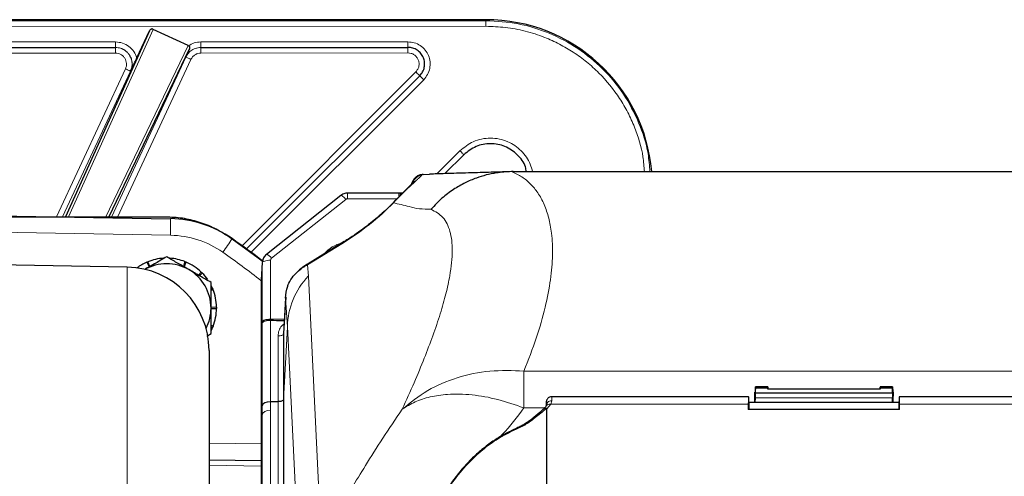
# Model space of a CAD drawing. Units: millimetres. Extents: x 325 to 2478, y 50 to 2047.
# Drawn here: x 608 to 786, y 1965 to 2047 of the extents above; entities that cross this region are included whole.
import ezdxf

# ---------------------------------------------------------------- set-up
doc = ezdxf.new("R2010")
doc.units = ezdxf.units.MM

msp = doc.modelspace()

# ---------------------------------------------------------------- linework, layer by layer
at = {"color": 7, "linetype": 'Continuous', "lineweight": 25}
for p, q in [((692.16, 2047.39), (432.16, 2047.31)), ((631.47, 2045.38), (616.31, 2011.81)), ((629.19, 2040.49), (631.47, 2045.38)), ((638.42, 2042.7), (632.13, 2045.63)), ((569.14, 2042.35), (625.35, 2042.37)), ((624.11, 2011.77), (638.71, 2042.15)), ((638.71, 2042.15), (638.02, 2040.64)), ((640.74, 2042.37), (678.1, 2042.38)), ((648.98, 2006.01), (680.22, 2037.26)), ((688.17, 2023.02), (684.76, 2019.6)), ((680.81, 2019.45), (682, 2019.49)), ((697.05, 2019.96), (696.77, 2019.96)), ((697.05, 2019.96), (944.22, 2019.96)), ((676.47, 2016.09), (667.21, 2016.09)), ((677.13, 2016.09), (676.71, 2016.09)), ((665.96, 2015.65), (652.56, 2005.01)), ((554.19, 2012.89), (635.27, 2011.47)), ((634.38, 2011.77), (553.21, 2011.77)), ((666.59, 2007.34), (660.1, 2003.35)), ((627.47, 2002.71), (554.19, 2003.99)), ((630.98, 2003.6), (631.41, 2002.76)), ((631.54, 2002.83), (631.19, 2003.69)), ((637.87, 2003.72), (637.59, 2002.85)), ((637.71, 2002.77), (638.08, 2003.64)), ((651.81, 2003.58), (651.64, 2000.44)), ((640.82, 2001.82), (640.34, 2001.26)), ((660.1, 2003.35), (660.07, 2003.34)), ((640.48, 2001.17), (640.98, 2001.66)), ((651.64, 2000.34), (651.64, 1972.78)), ((642.82, 1998.94), (642.57, 1998.81)), ((642.57, 1998.59), (642.91, 1998.73)), ((656.04, 1997.33), (655.66, 1990.79)), ((643.57, 1995.51), (642.57, 1995.42)), ((642.57, 1995.29), (643.57, 1995.28)), ((653.31, 1993.17), (653.3, 1993.17)), ((642.94, 1992.05), (642.57, 1992.17)), ((642.57, 1991.96), (642.86, 1991.84)), ((651.81, 1977.71), (651.81, 1992.6)), ((641.81, 1990.29), (642.57, 1990.73)), ((655.65, 1990.65), (655.65, 1978.84)), ((655.66, 1990.79), (655.66, 1990.69)), ((642.21, 1987.71), (642.21, 1809.14)), ((740.76, 1981.06), (740.66, 1979.53)), ((743, 1981.13), (740.77, 1981.13)), ((740.79, 1980.21), (740.78, 1980.94)), ((740.78, 1980.94), (742.99, 1980.94)), ((742.99, 1980.68), (742.99, 1980.94)), ((763.28, 1980.68), (742.99, 1980.68)), ((743.01, 1981.06), (743.03, 1980.68)), ((763.24, 1980.68), (763.26, 1981.06)), ((765.5, 1981.13), (763.27, 1981.13)), ((763.28, 1980.94), (763.28, 1980.68)), ((763.28, 1980.94), (765.49, 1980.94)), ((765.48, 1980.21), (765.49, 1980.94)), ((765.51, 1981.06), (765.61, 1979.53)), ((655.65, 1978.78), (655.65, 1886.24)), ((739.54, 1979.35), (704.05, 1979.35)), ((740.74, 1978.27), (740.78, 1979.14)), ((740.79, 1980.04), (740.79, 1980.21)), ((740.79, 1980.04), (765.48, 1980.04)), ((765.48, 1980.04), (765.48, 1980.21)), ((765.53, 1978.27), (765.49, 1979.14)), ((874.54, 1979.35), (766.73, 1979.35)), ((654.66, 1978.44), (653.3, 1978.44)), ((654.66, 1978.44), (654.66, 1978.44)), ((703.14, 1976.36), (703.12, 1977.14)), ((766.79, 1977.02), (739.48, 1977.02)), ((766.67, 1978.27), (739.6, 1978.27)), ((701.91, 1976.49), (700.42, 1975.28)), ((703.14, 1872.22), (703.14, 1976.36)), ((651.64, 1972.33), (651.64, 1877.22)), ((642.21, 1967.98), (651.64, 1967.82))]:
    msp.add_line(p, q, dxfattribs=at)
at = {"color": 7, "linetype": 'Continuous', "lineweight": 18}
for p, q in [((566.13, 2046.16), (692.16, 2046.2)), ((566.14, 2047.16), (692.16, 2047.2)), ((692.16, 2047.2), (692.16, 2047.39)), ((632.13, 2045.63), (616.85, 2011.8)), ((569.14, 2043.35), (625.35, 2043.37)), ((623.52, 2011.68), (638.42, 2042.7)), ((640.74, 2043.37), (678.1, 2043.38)), ((625.33, 2041.37), (569.16, 2041.35)), ((678.1, 2041.38), (640.76, 2041.37)), ((638.04, 2040.64), (624.59, 2011.77)), ((638.94, 2040.22), (625.69, 2011.77)), ((638.02, 2040.64), (638.04, 2040.64)), ((614.71, 2011.83), (627.14, 2038.52)), ((615.8, 2011.81), (628.05, 2038.1)), ((628.05, 2038.1), (628.07, 2038.1)), ((648.17, 2006.6), (679.52, 2037.97)), ((680.93, 2036.56), (649.8, 2005.41)), ((683.29, 2019.55), (687.46, 2023.72)), ((680.63, 2019.44), (680.61, 2019.36)), ((667.21, 2016.09), (667.21, 2015.07)), ((676.47, 2016.09), (676.47, 2015.43)), ((666.89, 2014.96), (653.49, 2004.33)), ((676.13, 2015.07), (667.21, 2015.07)), ((635.27, 2008.48), (554.19, 2009.89)), ((666.17, 2006.95), (659.99, 2003.16)), ((651.81, 2003.49), (651.64, 2000.34)), ((651.81, 1992.86), (651.81, 2003.49)), ((653.31, 2003.97), (653.31, 1993.34)), ((627.47, 1812.97), (627.47, 2002.71)), ((659.99, 2003.16), (660.13, 2001.11)), ((660.13, 2001.11), (662.4, 1954.22)), ((656.03, 1997.11), (655.66, 1990.69)), ((656.36, 1991.94), (656.03, 1997.11)), ((653.3, 1993.17), (653.3, 1978.44)), ((653.31, 1993.34), (655.81, 1993.34)), ((656.36, 1991.94), (655.65, 1978.78)), ((658.63, 1945.12), (656.36, 1992)), ((654.66, 1978.44), (654.66, 1990.33)), ((699.01, 1983.97), (942.26, 1983.97)), ((704.02, 1978.61), (703.84, 1977.97)), ((740.64, 1980.14), (740.7, 1980.14)), ((740.79, 1980.21), (740.69, 1978.27)), ((740.78, 1979.14), (765.49, 1979.14)), ((765.48, 1980.21), (765.59, 1978.27)), ((765.57, 1980.14), (765.64, 1980.14)), ((651.82, 1976.01), (651.81, 1977.71)), ((653.3, 1978.44), (653.31, 1976.94)), ((653.31, 1976.94), (653.31, 1885.58)), ((654.66, 1885.59), (654.66, 1978.44)), ((702.76, 1977.33), (699.01, 1977.33)), ((703.03, 1977.24), (702.28, 1976.56)), ((703.84, 1977.97), (703.12, 1977.14)), ((703.84, 1977.97), (739.49, 1977.97)), ((766.78, 1977.97), (874.49, 1977.97)), ((651.82, 1976.01), (651.64, 1972.54)), ((651.82, 1884.34), (651.82, 1976.01)), ((702.28, 1976.56), (700.77, 1975.34)), ((697.78, 1973.53), (696.62, 1972.99)), ((642.21, 1970.98), (651.64, 1970.82)), ((651.64, 1966.83), (642.21, 1966.99))]:
    msp.add_line(p, q, dxfattribs=at)
at = {"color": 7, "linetype": 'Continuous', "lineweight": 18, "flags": 128}
for points in [[(666.89, 2014.96), (666.71, 2015.16), (666.53, 2015.34), (666.36, 2015.48), (666.22, 2015.58), (666.1, 2015.65), (666.01, 2015.67), (665.96, 2015.65)], [(653.31, 2003.97), (653.02, 2003.96), (652.74, 2003.93), (652.48, 2003.89), (652.26, 2003.83), (652.07, 2003.75), (651.93, 2003.67), (651.84, 2003.58), (651.81, 2003.49)], [(651.81, 1992.86), (651.84, 1992.95), (651.93, 1993.04), (652.07, 1993.13), (652.26, 1993.2), (652.48, 1993.26), (652.74, 1993.3), (653.02, 1993.33), (653.31, 1993.34)], [(655.65, 1990.65), (655.63, 1990.59), (655.57, 1990.53), (655.48, 1990.47), (655.36, 1990.42), (655.21, 1990.38), (655.04, 1990.35), (654.85, 1990.34), (654.66, 1990.33)]]:
    msp.add_lwpolyline(points, dxfattribs=at)
at = {"color": 7, "linetype": 'Continuous', "lineweight": 25, "flags": 128}
for points in [[(651.88, 2003.73), (651.09, 2004.34), (645.71, 2008.24)], [(642.82, 1998.94), (642.65, 1999.31), (642.63, 1999.35)], [(642.64, 1991.36), (642.69, 1991.47), (642.86, 1991.84)]]:
    msp.add_lwpolyline(points, dxfattribs=at)
at = {"color": 7, "linetype": 'Continuous', "lineweight": 25}
for centre, radius, start, end in [((692.17, 2017.39), 30, 4.9201, 90.0175), ((634.92, 1991.48), 20, 55.0759, 89), ((562.21, 1887.35), 147, 52.3806, 55.0759), ((634.57, 1995.35), 9, 113.4979, 126.5471), ((634.57, 1995.35), 9, 93.5967, 112.067), ((634.57, 1995.35), 9, 68.4979, 86.1905), ((634.57, 1995.35), 9, 45.9979, 67.067), ((627.21, 1987.71), 15, 0, 89), ((634.57, 1995.35), 8, 60, 120), ((634.57, 1995.35), 8, 0, 60), ((634.57, 1995.35), 9, 34.6904, 44.567), ((634.57, 1995.35), 9, 0.9979, 22.067), ((634.57, 1995.35), 8, 332.6707, 0), ((634.57, 1995.35), 9, 338.4979, 359.567)]:
    msp.add_arc(centre, radius, start, end, dxfattribs=at)
at = {"color": 7, "linetype": 'Continuous', "lineweight": 18}
for centre, radius, start, end in [((680.9, 2017.38), 2, 98.3507, 160.1277), ((675.54, 2014.36), 0.0792, 136.6078, 186.7813), ((592.28, 2009.98), 43.01, 358.0016, 1.9984), ((634.97, 1991.48), 17, 55.0759, 89), ((602.7, 2035.64), 51.75, 324.2593, 327.5487), ((667.54, 2001.33), 5.91, 103.4537, 139.5761), ((667.37, 2006.07), 1.49, 121.6204, 143.4369), ((562.26, 1887.35), 144, 51.6364, 55.0759), ((652.13, 2003.47), 1.61, 32.485, 74.7638), ((660.87, 2002.09), 1.48, 122.9063, 139.1342), ((703.98, 1977.65), 0.96, 87.629, 178.675), ((703.68, 1977.15), 0.843, 79.0703, 150.6585), ((700.64, 1974.99), 0.375, 68.8378, 126.5886), ((702.13, 1976.19), 0.392, 67.9777, 126.7216), ((691.48, 1970.72), 6.9, 24.0164, 25.1673), ((697.14, 1973.28), 0.593, 195.0971, 208.4557)]:
    msp.add_arc(centre, radius, start, end, dxfattribs=at)
for centre, major_axis, ratio, start_param, end_param in [((666.83, 2013.11), (12.53, 9.23), 0.304757, 4.440259, 5.228543), ((667.21, 2014.6), (0.5, 0), 0.945643, 1.571845, 2.269866), ((653.81, 2003.97), (0.5, -0.001), 0.945406, 2.270265, 3.142788), ((670.36, 1991.84), (13.98, 0.79), 0.972736, 2.33587, 3.07213), ((651.86, 1993.74), (0.02, 2.7), 0.016504, 1.902503, 2.006339), ((653.36, 1993.73), (0.02, 1.2), 0.037128, 1.902884, 2.059047), ((609.46, 2940.06), (-46.89, 948.16), 0.000925, 3.150546, 3.155911), ((704.16, 1969.4), (-0.1, 9.95), 0.011667, 6.283063, 6.671065), ((653.32, 1975.99), (1.5, 0.01), 0.629335, 1.577105, 3.120601), ((651.82, 2171.29), (0, 195.28), 0.000143, 3.144253, 3.146426)]:
    msp.add_ellipse(centre, major_axis=major_axis, ratio=ratio, start_param=start_param, end_param=end_param, dxfattribs=at)
at = {"color": 7, "linetype": 'Continuous', "lineweight": 25}
for centre, major_axis, ratio, start_param, end_param in [((789.14, 1993.73), (137.51, 0.39), 0.008251, 3.297732, 3.388021), ((655.66, 1993.74), (0.02, 3.2), 0.016504, 3.402619, 3.447119), ((654.65, 2108.99), (-1, 130.2), 0.000163, 3.112953, 3.144251), ((739.66, 1969.4), (-0.12, 9.95), 0.01297, 5.812239, 6.815823), ((740.78, 1979.6), (0.006, 0.5), 0.01409, 3.508291, 5.783804), ((765.49, 1979.6), (-0.006, 0.5), 0.01409, 0.499381, 2.774895), ((766.62, 1969.4), (0.12, 9.95), 0.01297, 5.750548, 6.754132), ((653.31, 1977.7), (1.5, 0.01), 0.492307, 1.577632, 3.122248), ((653.34, 1974.29), (-0.04, 4.15), 0.361707, 6.28119, 6.282243), ((743.65, 1762.63), (-2.92, 250), 0.01297, 0.532637, 0.540124), ((739.64, 1975.27), (-0.04, 3), 0.01297, 6.283034, 7.232419), ((766.64, 1975.27), (0.04, 3), 0.01297, 5.333952, 6.283337), ((762.62, 1762.63), (2.92, 250), 0.01297, 5.743062, 5.750548), ((651.66, 1973.27), (0.01, 1.5), 0.016504, 1.902503, 2.079757), ((651.66, 1973.27), (0.02, 1.5), 0.014434, 2.079832, 2.251644)]:
    msp.add_ellipse(centre, major_axis=major_axis, ratio=ratio, start_param=start_param, end_param=end_param, dxfattribs=at)
at = {"color": 7, "linetype": 'Continuous', "lineweight": 18}
for points in [[(692.16, 2046.2), (692.16, 2046.33), (692.16, 2046.59), (692.16, 2046.91), (692.16, 2047.15), (692.16, 2047.18), (692.16, 2047.2)], [(625.35, 2043.37), (625.35, 2043.24), (625.35, 2042.98), (625.35, 2042.64), (625.35, 2042.41), (625.35, 2042.38), (625.35, 2042.37)], [(640.74, 2043.37), (640.74, 2043.24), (640.74, 2042.98), (640.74, 2042.65), (640.74, 2042.42), (640.74, 2042.39), (640.74, 2042.37)], [(678.1, 2042.38), (678.1, 2042.4), (678.1, 2042.43), (678.1, 2042.66), (678.1, 2042.99), (678.1, 2043.25), (678.1, 2043.38)], [(625.33, 2042.37), (625.33, 2042.35), (625.33, 2042.32), (625.33, 2042.09), (625.33, 2041.76), (625.33, 2041.5), (625.33, 2041.37)], [(640.76, 2041.37), (640.76, 2041.5), (640.76, 2041.77), (640.76, 2042.1), (640.76, 2042.33), (640.76, 2042.36), (640.76, 2042.37)], [(678.1, 2041.38), (678.1, 2041.52), (678.1, 2041.78), (678.1, 2042.11), (678.1, 2042.34), (678.1, 2042.37), (678.1, 2042.38)], [(638.04, 2040.64), (638.05, 2040.63), (638.08, 2040.62), (638.29, 2040.52), (638.59, 2040.38), (638.83, 2040.27), (638.94, 2040.22)], [(627.14, 2038.52), (627.26, 2038.47), (627.5, 2038.36), (627.79, 2038.22), (628, 2038.12), (628.03, 2038.11), (628.05, 2038.1)], [(679.52, 2037.97), (679.61, 2037.88), (679.79, 2037.69), (680.03, 2037.46), (680.19, 2037.3), (680.21, 2037.27), (680.22, 2037.26)], [(680.93, 2036.56), (680.84, 2036.65), (680.65, 2036.83), (680.42, 2037.07), (680.26, 2037.23), (680.23, 2037.25), (680.22, 2037.26)], [(688.17, 2023.02), (688.16, 2023.03), (688.14, 2023.04), (687.98, 2023.21), (687.74, 2023.44), (687.56, 2023.63), (687.46, 2023.72)], [(699.01, 1983.97), (696.95, 1984.05), (692.82, 1984.21), (686.92, 1982.93), (681.48, 1980.66), (678.55, 1978.29), (677.08, 1977.1)]]:
    msp.add_open_spline(points, degree=3, dxfattribs=at)
for points, knots in [([(721.73, 2019.96), (721.65, 2021.05), (721.44, 2024.09), (719.85, 2028.87), (717.12, 2034.06), (713.38, 2038.61), (708.83, 2042.34), (703.64, 2045.09), (698.01, 2046.87), (694.11, 2047.09), (692.16, 2047.2)], [0, 0, 0, 0, 0.073962, 0.2062531, 0.3385443, 0.4708354, 0.6031266, 0.7354177, 0.8677089, 1, 1, 1, 1]), ([(692.16, 2046.2), (693.33, 2046.16), (695.71, 2046.07), (699.28, 2045.38), (702.54, 2044.34), (705.44, 2043.02), (707.97, 2041.54), (710.36, 2039.79), (713.31, 2037.14), (715.81, 2034.06), (717.79, 2030.67), (719.35, 2027.21), (720.5, 2023.61), (720.68, 2020.86), (720.74, 2019.96)], [0, 0, 0, 0, 0.082358, 0.167258, 0.254539, 0.322784, 0.391017, 0.460714, 0.530398, 0.669593, 0.737838, 0.80607, 0.936932, 1, 1, 1, 1]), ([(625.35, 2043.37), (625.78, 2043.33), (626.64, 2043.25), (627.79, 2042.62), (628.71, 2041.69), (629.03, 2040.89), (629.19, 2040.49)], [0, 0, 0, 0, 0.250005, 0.500008, 0.750006, 1, 1, 1, 1]), ([(638.48, 2042.67), (638.83, 2042.87), (639.53, 2043.28), (640.33, 2043.34), (640.74, 2043.37)], [0, 0, 0, 0, 0.49998, 1, 1, 1, 1]), ([(678.1, 2043.38), (678.48, 2043.35), (679.27, 2043.29), (680.36, 2042.76), (681.24, 2041.95), (681.85, 2040.94), (682.14, 2039.79), (682.08, 2038.6), (681.69, 2037.45), (681.18, 2036.85), (680.93, 2036.56)], [0, 0, 0, 0, 0.12225, 0.25, 0.37775, 0.5, 0.62225, 0.75, 0.87775, 1, 1, 1, 1]), ([(628.05, 2038.1), (628.14, 2038.33), (628.32, 2038.8), (628.35, 2039.56), (628.21, 2040.31), (627.91, 2040.94), (627.49, 2041.48), (626.96, 2041.92), (626.22, 2042.29), (625.64, 2042.34), (625.33, 2042.37)], [0, 0, 0, 0, 0.12397, 0.248636, 0.373997, 0.500056, 0.5961, 0.711469, 0.846119, 1, 1, 1, 1]), ([(627.14, 2038.52), (627.2, 2038.68), (627.32, 2038.99), (627.34, 2039.5), (627.25, 2040), (627.03, 2040.45), (626.71, 2040.84), (626.3, 2041.14), (625.83, 2041.33), (625.5, 2041.36), (625.33, 2041.37)], [0, 0, 0, 0, 0.125, 0.249998, 0.374995, 0.499992, 0.624991, 0.749992, 0.874995, 1, 1, 1, 1]), ([(625.35, 2042.37), (625.66, 2042.34), (626.24, 2042.29), (626.98, 2041.92), (627.51, 2041.48), (627.93, 2040.94), (628.23, 2040.31), (628.37, 2039.56), (628.33, 2038.8), (628.16, 2038.33), (628.07, 2038.1)], [0, 0, 0, 0, 0.153882, 0.288535, 0.403906, 0.499954, 0.626008, 0.751366, 0.87603, 1, 1, 1, 1]), ([(640.74, 2042.37), (640.39, 2042.34), (639.73, 2042.27), (638.93, 2041.81), (638.35, 2041.26), (638.12, 2040.83), (638.02, 2040.64)], [0, 0, 0, 0, 0.30645, 0.575346, 0.806565, 1, 1, 1, 1]), ([(640.76, 2042.37), (640.41, 2042.34), (639.75, 2042.27), (638.94, 2041.81), (638.37, 2041.26), (638.14, 2040.83), (638.04, 2040.64)], [0, 0, 0, 0, 0.306445, 0.57534, 0.80656, 1, 1, 1, 1]), ([(640.76, 2041.37), (640.57, 2041.36), (640.19, 2041.33), (639.67, 2041.08), (639.23, 2040.71), (639.04, 2040.38), (638.94, 2040.22)], [0, 0, 0, 0, 0.2500156, 0.5000054, 0.7499923, 1, 1, 1, 1]), ([(679.52, 2037.97), (679.64, 2038.12), (679.9, 2038.42), (680.09, 2038.99), (680.12, 2039.59), (679.98, 2040.16), (679.67, 2040.67), (679.23, 2041.07), (678.69, 2041.34), (678.29, 2041.37), (678.1, 2041.38)], [0, 0, 0, 0, 0.12225, 0.25, 0.37775, 0.5, 0.62225, 0.75, 0.87775, 1, 1, 1, 1]), ([(687.46, 2023.72), (688.23, 2024.34), (689.41, 2025.3), (691.39, 2025.9), (692.98, 2026.07), (694.58, 2025.9), (696.54, 2025.28), (698.63, 2023.86), (700.07, 2021.81), (700.45, 2020.42), (700.58, 2019.96)], [0, 0, 0, 0, 0.176722, 0.271855, 0.369007, 0.466158, 0.561291, 0.738013, 0.914736, 1, 1, 1, 1]), ([(696.77, 2019.96), (697.41, 2019.67), (698.65, 2019.12), (700.23, 2017.8), (701.59, 2016.15), (702.7, 2014.12), (703.53, 2011.68), (704.09, 2008.68), (704.25, 2005.01), (703.89, 2000.54), (702.93, 1995.53), (701.39, 1990.04), (699.8, 1985.98), (699.01, 1983.97)], [0, 0, 0, 0, 0.087458, 0.17037, 0.248763, 0.334162, 0.416895, 0.497017, 0.599001, 0.698324, 0.798637, 0.900269, 1, 1, 1, 1]), ([(680.61, 2019.36), (680.59, 2019.31), (680.54, 2019.22), (680.25, 2018.96), (679.82, 2018.58), (679.25, 2018.06), (678.54, 2017.41), (677.71, 2016.62), (676.99, 2015.91), (676.21, 2015.12), (675.71, 2014.61), (675.46, 2014.35), (675.46, 2014.35)], [0, 0, 0, 0, 0.189688, 0.380042, 0.509847, 0.640722, 0.773416, 0.836921, 0.902951, 0.949387, 0.999997, 1, 1, 1, 1]), ([(682.26, 2013.19), (681.53, 2013.19), (680.08, 2013.19), (677.96, 2013.75), (676.41, 2014.12), (675.46, 2014.35)], [0, 0, 0, 0, 0.279574, 0.55965, 1, 1, 1, 1]), ([(677.08, 1977.1), (677.8, 1978.71), (679.23, 1981.87), (681.05, 1986.27), (682.64, 1990.44), (683.95, 1994.34), (684.98, 1997.96), (685.83, 2001.87), (686.23, 2005.79), (685.81, 2009.3), (684.59, 2011.88), (683.03, 2012.75), (682.26, 2013.19)], [0, 0, 0, 0, 0.085915, 0.169122, 0.249711, 0.334478, 0.417219, 0.498082, 0.627805, 0.754158, 0.87794, 1, 1, 1, 1]), ([(654.66, 1990.33), (654.7, 1990.65), (654.77, 1991.29), (655.19, 1992.05), (655.61, 1992.37), (655.76, 1992.49)], [0, 0, 0, 0, 0.388901, 0.777728, 1, 1, 1, 1]), ([(699.01, 1983.97), (699.01, 1983.08), (699.01, 1981.27), (699.01, 1978.67), (699.01, 1977.33)], [0, 0, 0, 0, 0.487416, 1, 1, 1, 1]), ([(699.01, 1977.33), (697.44, 1977.88), (694.25, 1978.98), (689.59, 1979.78), (685.49, 1979.88), (682.08, 1979.37), (679.31, 1978.49), (677.82, 1977.56), (677.08, 1977.1)], [0, 0, 0, 0, 0.182885, 0.370892, 0.56105, 0.70998, 0.856758, 1, 1, 1, 1]), ([(662.4, 1954.22), (663.37, 1955.69), (665.33, 1958.64), (667.89, 1962.78), (670.57, 1967.13), (673.45, 1971.77), (675.87, 1975.33), (677.08, 1977.1)], [0, 0, 0, 0, 0.185715, 0.373125, 0.561234, 0.781783, 1, 1, 1, 1]), ([(699.01, 1977.33), (697.79, 1975.68), (696.45, 1973.86), (694.8, 1972.2), (694.65, 1972.05)], [0, 0, 0, 0, 0.911093, 1, 1, 1, 1]), ([(700.77, 1975.34), (700.39, 1975.05), (699.52, 1974.38), (698.41, 1973.84), (697.78, 1973.53)], [0, 0, 0, 0, 0.437902, 1, 1, 1, 1]), ([(696.62, 1972.99), (695.61, 1972.45), (693.57, 1971.36), (690.6, 1969.01), (687.74, 1966.09), (685.37, 1962.95), (684.25, 1960.9), (683.78, 1960.04)], [0, 0, 0, 0, 0.178479, 0.362198, 0.593604, 0.831626, 1, 1, 1, 1])]:
    msp.add_open_spline(points, degree=3, knots=knots, dxfattribs=at)
at = {"color": 7, "linetype": 'Continuous', "lineweight": 25}
for points, knots in [([(631.47, 2045.38), (631.52, 2045.46), (631.59, 2045.59), (631.75, 2045.7), (631.83, 2045.73), (631.87, 2045.75)], [0, 0, 0, 0, 0.51657, 0.762083, 1, 1, 1, 1]), ([(632.13, 2045.63), (632.11, 2045.64), (632.06, 2045.66), (631.97, 2045.7), (631.91, 2045.73), (631.87, 2045.75)], [0, 0, 0, 0, 0.2279888, 0.4676892, 1, 1, 1, 1]), ([(638.7, 2042.57), (638.67, 2042.58), (638.64, 2042.6), (638.57, 2042.63), (638.49, 2042.66), (638.44, 2042.69), (638.42, 2042.7)], [0, 0, 0, 0, 0.287836, 0.545802, 0.780348, 1, 1, 1, 1]), ([(638.71, 2042.15), (638.72, 2042.18), (638.75, 2042.25), (638.76, 2042.35), (638.74, 2042.47), (638.71, 2042.54), (638.7, 2042.57)], [0, 0, 0, 0, 0.2229306, 0.5003632, 0.7504812, 1, 1, 1, 1]), ([(628.07, 2038.1), (628.24, 2038.47), (628.51, 2039.05), (628.9, 2039.86), (629.1, 2040.29), (629.19, 2040.49)], [0, 0, 0, 0, 0.500264, 0.769766, 1, 1, 1, 1]), ([(699.44, 2019.96), (699.4, 2020.25), (699.22, 2021.42), (697.88, 2023.13), (695.67, 2024.66), (692.99, 2025.18), (690.28, 2024.69), (688.87, 2023.57), (688.17, 2023.02)], [0, 0, 0, 0, 0.0612102, 0.2489682, 0.4367261, 0.6244841, 0.812242, 1, 1, 1, 1]), ([(696.3, 2019.95), (695.29, 2019.91), (693.21, 2019.84), (688.95, 2019.73), (684.95, 2019.61), (682.91, 2019.54), (682, 2019.5)], [0, 0, 0, 0, 0.243772, 0.504846, 0.7779, 1, 1, 1, 1]), ([(696.77, 2019.96), (695.85, 2019.91), (693.7, 2019.79), (690.88, 2019.04), (688.33, 2017.95), (686.24, 2016.74), (684.14, 2015.18), (682.9, 2013.86), (682.26, 2013.19)], [0, 0, 0, 0, 0.168938, 0.393958, 0.527414, 0.673871, 0.832026, 1, 1, 1, 1]), ([(679.2, 2018.24), (679.21, 2018.25), (679.22, 2018.27), (679.13, 2018.15), (678.92, 2017.92), (678.61, 2017.59), (678.21, 2017.18), (677.73, 2016.69), (677.2, 2016.16), (676.74, 2015.7), (676.44, 2015.39), (676.36, 2015.31)], [0, 0, 0, 0, 0.01768, 0.185858, 0.396621, 0.553343, 0.687364, 0.80517, 0.891333, 0.971469, 1, 1, 1, 1]), ([(679.26, 2018.7), (679.16, 2018.56), (678.93, 2018.25), (678.81, 2017.96), (678.75, 2017.77), (678.74, 2017.72)], [0, 0, 0, 0, 0.382789, 0.831181, 1, 1, 1, 1]), ([(680.63, 2019.44), (680.41, 2019.39), (679.97, 2019.31), (679.41, 2018.92), (679.01, 2018.42), (678.91, 2018.03), (678.87, 2017.87)], [0, 0, 0, 0, 0.265864, 0.531726, 0.797618, 1, 1, 1, 1]), ([(680.81, 2019.45), (680.8, 2019.45), (680.77, 2019.45), (680.72, 2019.44), (680.68, 2019.44), (680.65, 2019.44), (680.64, 2019.44), (680.63, 2019.44)], [0, 0, 0, 0, 0.333033, 0.667894, 0.827447, 0.960428, 1, 1, 1, 1]), ([(667.21, 2016.09), (667.1, 2016.08), (666.74, 2016.06), (666.3, 2015.9), (666.03, 2015.7), (665.96, 2015.65)], [0, 0, 0, 0, 0.248249, 0.806935, 1, 1, 1, 1]), ([(676.8, 2016.09), (676.77, 2016.09), (676.66, 2016.09), (676.55, 2016.09), (676.47, 2016.09)], [0, 0, 0, 0, 0.249944, 1, 1, 1, 1]), ([(676.71, 2016.07), (676.7, 2016.07), (676.69, 2016.07), (676.67, 2015.91), (676.66, 2015.7), (676.65, 2015.61)], [0, 0, 0, 0, 0.271332, 0.68627, 1, 1, 1, 1]), ([(675.48, 2014.41), (675.32, 2014.24), (674.82, 2013.73), (673.95, 2012.9), (672.84, 2011.9), (671.6, 2010.87), (670.23, 2009.8), (668.74, 2008.72), (667.52, 2007.91), (666.8, 2007.47), (666.59, 2007.34)], [0, 0, 0, 0, 0.042851, 0.132941, 0.238104, 0.364891, 0.517278, 0.698373, 0.909843, 1, 1, 1, 1]), ([(676.36, 2015.31), (676.24, 2015.19), (675.96, 2014.9), (675.66, 2014.59), (675.48, 2014.41)], [0, 0, 0, 0, 0.40984, 1, 1, 1, 1]), ([(645.71, 2008.24), (644.87, 2008.77), (643.16, 2009.84), (640.35, 2010.92), (637.4, 2011.64), (635.39, 2011.72), (634.38, 2011.77)], [0, 0, 0, 0, 0.247135, 0.5, 0.747135, 1, 1, 1, 1]), ([(634.57, 2004.59), (633.92, 2004.21), (632.61, 2003.45), (631.25, 2002.67), (630.57, 2002.28)], [0, 0, 0, 0, 0.495458, 1, 1, 1, 1]), ([(630.98, 2003.6), (631, 2003.61), (631.03, 2003.63), (631.1, 2003.65), (631.15, 2003.68), (631.19, 2003.69)], [0, 0, 0, 0, 0.250128, 0.500256, 1, 1, 1, 1]), ([(638.57, 2002.28), (638.48, 2002.33), (637.76, 2002.75), (636.4, 2003.53), (635.19, 2004.23), (634.57, 2004.59)], [0, 0, 0, 0, 0.070086, 0.530782, 1, 1, 1, 1]), ([(637.87, 2003.72), (637.89, 2003.72), (637.92, 2003.7), (637.99, 2003.67), (638.04, 2003.65), (638.08, 2003.64)], [0, 0, 0, 0, 0.250128, 0.500256, 1, 1, 1, 1]), ([(652.56, 2005.01), (652.45, 2004.92), (652.16, 2004.65), (651.87, 2004.11), (651.83, 2003.67), (651.81, 2003.48)], [0, 0, 0, 0, 0.2456138, 0.6720711, 1, 1, 1, 1]), ([(642.57, 1999.97), (641.92, 2000.34), (640.61, 2001.1), (639.25, 2001.88), (638.57, 2002.28)], [0, 0, 0, 0, 0.495458, 1, 1, 1, 1]), ([(640.82, 2001.82), (640.84, 2001.81), (640.86, 2001.78), (640.92, 2001.73), (640.96, 2001.69), (640.98, 2001.66)], [0, 0, 0, 0, 0.250128, 0.500256, 1, 1, 1, 1]), ([(656.61, 1999.85), (656.85, 2000.27), (657.36, 2001.14), (658.41, 2002.16), (659.32, 2002.83), (659.67, 2003.02), (659.75, 2003.06)], [0, 0, 0, 0, 0.354339, 0.737057, 0.938903, 1, 1, 1, 1]), ([(660.07, 2003.32), (659.82, 2003.17), (659.17, 2002.77), (658.63, 2002.29), (658.3, 2002)], [0, 0, 0, 0, 0.387113, 1, 1, 1, 1]), ([(659.75, 2003.06), (659.83, 2003.09), (659.91, 2003.13), (659.99, 2003.16), (659.99, 2003.16)], [0, 0, 0, 0, 0.950183, 1, 1, 1, 1]), ([(642.57, 1995.35), (642.57, 1995.68), (642.57, 1997.25), (642.57, 1998.77), (642.57, 1999.97)], [0, 0, 0, 0, 0.214378, 1, 1, 1, 1]), ([(642.82, 1998.94), (642.83, 1998.92), (642.85, 1998.89), (642.88, 1998.82), (642.9, 1998.77), (642.91, 1998.73)], [0, 0, 0, 0, 0.250128, 0.500256, 1, 1, 1, 1]), ([(656.03, 1997.11), (656.03, 1997.12), (656.05, 1997.86), (656.21, 1998.82), (656.54, 1999.67), (656.61, 1999.85)], [0, 0, 0, 0, 0.008478, 0.784274, 1, 1, 1, 1]), ([(642.57, 1990.73), (642.57, 1991.01), (642.57, 1992.52), (642.57, 1994.08), (642.57, 1995.35)], [0, 0, 0, 0, 0.188696, 1, 1, 1, 1]), ([(643.57, 1995.51), (643.57, 1995.49), (643.57, 1995.45), (643.57, 1995.37), (643.57, 1995.32), (643.57, 1995.28)], [0, 0, 0, 0, 0.250128, 0.500256, 1, 1, 1, 1]), ([(651.81, 1992.6), (651.81, 1992.6), (651.81, 1992.64), (651.85, 1992.74), (652.01, 1992.89), (652.35, 1993.04), (652.79, 1993.14), (653.13, 1993.16), (653.3, 1993.17)], [0, 0, 0, 0, 0.010419, 0.127919, 0.346476, 0.564564, 0.782275, 1, 1, 1, 1]), ([(642.94, 1992.05), (642.94, 1992.03), (642.92, 1992), (642.9, 1991.93), (642.87, 1991.88), (642.86, 1991.84)], [0, 0, 0, 0, 0.250128, 0.500256, 1, 1, 1, 1]), ([(740.78, 1980.94), (740.78, 1981.02), (740.77, 1981.18), (740.77, 1981.1), (740.76, 1981.06)], [0, 0, 0, 0, 0.481789, 1, 1, 1, 1]), ([(742.99, 1980.94), (743, 1981.02), (743, 1981.17), (743.01, 1981.13), (743.01, 1981.07), (743.01, 1981.06)], [0, 0, 0, 0, 0.481517, 0.963032, 1, 1, 1, 1]), ([(763.27, 1981.11), (763.27, 1981.12), (763.28, 1981.15), (763.28, 1981.05), (763.28, 1980.95), (763.28, 1980.94)], [0, 0, 0, 0, 0.171619, 0.940866, 1, 1, 1, 1]), ([(765.49, 1980.94), (765.5, 1981.02), (765.5, 1981.17), (765.51, 1981.13), (765.51, 1981.07), (765.51, 1981.06)], [0, 0, 0, 0, 0.481517, 0.963032, 1, 1, 1, 1]), ([(655.65, 1978.84), (655.65, 1978.84), (655.65, 1978.85), (655.65, 1978.86), (655.65, 1978.86), (655.64, 1978.84), (655.61, 1978.78), (655.52, 1978.66), (655.29, 1978.54), (655, 1978.46), (654.77, 1978.45), (654.66, 1978.44)], [0, 0, 0, 0, 0.0111, 0.032281, 0.053257, 0.098204, 0.144014, 0.36106, 0.575003, 0.787476, 1, 1, 1, 1]), ([(704.04, 1979.34), (703.96, 1979.34), (703.78, 1979.34), (703.52, 1979.21), (703.31, 1979.04), (703.18, 1978.86), (703.11, 1978.7), (703.08, 1978.59), (703.06, 1978.5), (703.04, 1978.39), (703.03, 1978.22), (703.02, 1977.98), (703.02, 1977.74), (703.02, 1977.71)], [0, 0, 0, 0, 0.052846, 0.125009, 0.184275, 0.234989, 0.27727, 0.312459, 0.35166, 0.416774, 0.577525, 0.951848, 1, 1, 1, 1]), ([(740.64, 1978.27), (740.64, 1978.66), (740.64, 1979.31), (740.64, 1979.9), (740.64, 1980.14)], [0, 0, 0, 0, 0.592785, 1, 1, 1, 1]), ([(740.65, 1979.47), (740.64, 1979.55), (740.64, 1979.68), (740.64, 1980.02), (740.64, 1980.14)], [0, 0, 0, 0, 0.615121, 1, 1, 1, 1]), ([(740.66, 1979.53), (740.66, 1979.51), (740.66, 1979.45), (740.65, 1979.46), (740.65, 1979.47)], [0, 0, 0, 0, 0.304396, 1, 1, 1, 1]), ([(765.64, 1980.14), (765.64, 1979.95), (765.63, 1979.57), (765.62, 1979.38), (765.61, 1979.48), (765.61, 1979.53)], [0, 0, 0, 0, 0.349478, 0.698955, 1, 1, 1, 1]), ([(765.64, 1978.27), (765.64, 1978.66), (765.64, 1979.31), (765.64, 1979.9), (765.64, 1980.14)], [0, 0, 0, 0, 0.5927846, 1, 1, 1, 1]), ([(702.5, 1977.07), (702.35, 1976.91), (702.15, 1976.7), (701.86, 1976.48), (701.79, 1976.42)], [0, 0, 0, 0, 0.734854, 1, 1, 1, 1]), ([(703.03, 1977.24), (702.94, 1977.24), (702.76, 1977.24), (702.58, 1977.16), (702.53, 1977.08), (702.51, 1977.06)], [0, 0, 0, 0, 0.4377215, 0.8754351, 1, 1, 1, 1]), ([(702.97, 1977.61), (702.95, 1977.57), (702.89, 1977.44), (702.69, 1977.25), (702.56, 1977.12)], [0, 0, 0, 0, 0.3208584, 1, 1, 1, 1]), ([(703.02, 1977.73), (703.02, 1977.71), (703.01, 1977.69), (702.96, 1977.58), (702.95, 1977.56)], [0, 0, 0, 0, 0.773788, 1, 1, 1, 1]), ([(703.12, 1977.14), (703.12, 1977.16), (703.11, 1977.19), (703.09, 1977.22), (703.06, 1977.24), (703.04, 1977.24), (703.03, 1977.24)], [0, 0, 0, 0, 0.356107, 0.715167, 0.912673, 1, 1, 1, 1]), ([(700.41, 1975.3), (700.14, 1975.08), (699.59, 1974.65), (698.65, 1974.09), (697.99, 1973.79), (697.72, 1973.67)], [0, 0, 0, 0, 0.357065, 0.730815, 1, 1, 1, 1]), ([(697.73, 1973.64), (697.39, 1973.49), (697, 1973.33), (696.62, 1973.14), (696.57, 1973.12)], [0, 0, 0, 0, 0.883527, 1, 1, 1, 1]), ([(696.58, 1973.09), (696.28, 1972.96), (695.26, 1972.5), (693.62, 1971.46), (691.63, 1970.01), (689.69, 1968.27), (687.82, 1966.29), (686.11, 1964.11), (684.66, 1961.95), (683.91, 1960.53), (683.57, 1959.89)], [0, 0, 0, 0, 0.051666, 0.171006, 0.298274, 0.432754, 0.576113, 0.72571, 0.876117, 1, 1, 1, 1])]:
    msp.add_open_spline(points, degree=3, knots=knots, dxfattribs=at)
msp.add_open_spline([(680.22, 2037.26), (680.41, 2037.49), (680.79, 2037.94), (681.09, 2038.79), (681.13, 2039.68), (680.91, 2040.55), (680.45, 2041.32), (679.79, 2041.91), (678.98, 2042.31), (678.4, 2042.36), (678.1, 2042.38)], degree=3, dxfattribs=at)

doc.saveas('drawing.dxf')
